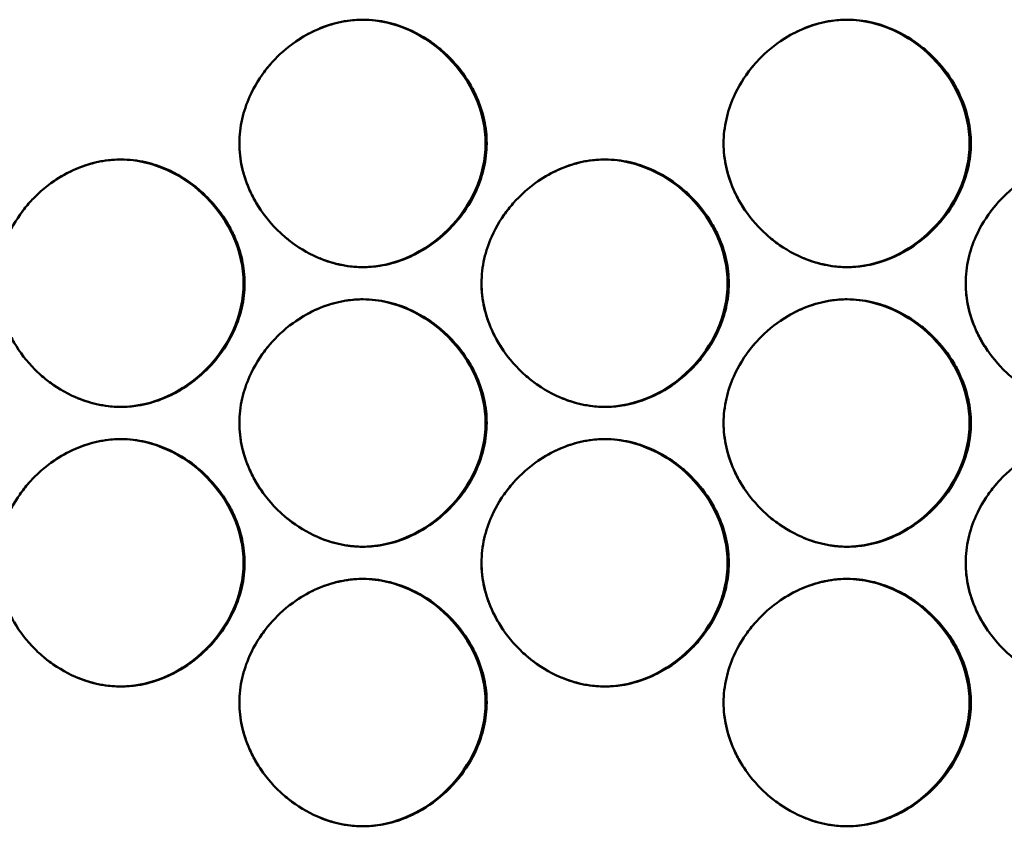
# Model space of a CAD drawing. Units: inches. Extents: x 1 to 424, y 8 to 267.
# Drawn here: x 133 to 134, y 127 to 128 of the extents above; entities that cross this region are included whole.
import ezdxf

# ---------------------------------------------------------------- set-up
doc = ezdxf.new("R2010")
doc.units = ezdxf.units.IN
doc.header["$LTSCALE"] = 12.5
doc.header["$MEASUREMENT"] = 0
doc.layers.add('Visible (ANSI)', color=7, linetype='Continuous', lineweight=50)
doc.layers.add('Visible Narrow (ANSI)', color=7, linetype='Continuous', lineweight=35)

msp = doc.modelspace()

# ---------------------------------------------------------------- linework, layer by layer
at = {"layer": 'Visible (ANSI)'}
for points, knots in [([(133.32737, 127.99002), (133.32737, 127.98351), (133.32661, 127.97699), (133.32379, 127.96454), (133.32178, 127.95859), (133.31557, 127.94469), (133.3108, 127.937), (133.30276, 127.92704), (133.30019, 127.92419), (133.29113, 127.91513), (133.284, 127.90956), (133.27143, 127.90214), (133.26635, 127.89968), (133.25504, 127.89535), (133.24874, 127.89364), (133.23791, 127.89195), (133.23343, 127.89159), (133.22239, 127.89159), (133.21583, 127.89236), (133.20368, 127.89513), (133.19807, 127.897), (133.18445, 127.90293), (133.17674, 127.90762), (133.16646, 127.91577), (133.16335, 127.91854), (133.15406, 127.92783), (133.1485, 127.93496), (133.14199, 127.94599), (133.14022, 127.9494), (133.136, 127.95886), (133.13392, 127.9651), (133.13121, 127.97758), (133.13053, 127.9838), (133.13053, 127.99653), (133.13128, 128.00305), (133.13411, 128.0155), (133.13612, 128.02145), (133.14233, 128.03535), (133.1471, 128.04304), (133.15514, 128.053), (133.15771, 128.05585), (133.16677, 128.06491), (133.1739, 128.07048), (133.18647, 128.0779), (133.19154, 128.08036), (133.20286, 128.08469), (133.20916, 128.08639), (133.21999, 128.08809), (133.22447, 128.08844), (133.23551, 128.08844), (133.24207, 128.08768), (133.25421, 128.0849), (133.25983, 128.08304), (133.27345, 128.0771), (133.28116, 128.07241), (133.29144, 128.06427), (133.29454, 128.0615), (133.30383, 128.05221), (133.30939, 128.04508), (133.31591, 128.03405), (133.31767, 128.03064), (133.3219, 128.02118), (133.32398, 128.01494), (133.32668, 128.00246), (133.32737, 127.99624), (133.32737, 127.99002)], [0, 0, 0, 0, 0.200304, 0.200304, 0.391555, 0.391555, 0.667597, 0.667597, 0.785342, 0.785342, 1.06154, 1.06154, 1.234196, 1.234196, 1.432991, 1.432991, 1.570796, 1.570796, 1.772567, 1.772567, 1.952877, 1.952877, 2.228444, 2.228444, 2.356251, 2.356251, 2.632292, 2.632292, 2.750037, 2.750037, 2.950341, 2.950341, 3.141593, 3.141593, 3.341897, 3.341897, 3.533148, 3.533148, 3.809189, 3.809189, 3.926935, 3.926935, 4.203133, 4.203133, 4.375789, 4.375789, 4.574583, 4.574583, 4.712389, 4.712389, 4.91416, 4.91416, 5.09447, 5.09447, 5.370037, 5.370037, 5.497843, 5.497843, 5.773885, 5.773885, 5.89163, 5.89163, 6.091934, 6.091934, 6.283185, 6.283185, 6.283185, 6.283185]), ([(133.22853, 128.08844), (133.22211, 128.08841), (133.21569, 128.08765), (133.20368, 128.0849), (133.19807, 128.08304), (133.18663, 128.07805), (133.18086, 128.07482), (133.17544, 128.07109)], [4.7167227, 4.7167227, 4.7167227, 4.7167227, 4.9141601, 4.9141601, 5.09447, 5.09447, 5.2969899, 5.2969899, 5.2969899, 5.2969899]), ([(133.71274, 127.99002), (133.71274, 127.98351), (133.71199, 127.97699), (133.70917, 127.96454), (133.70716, 127.95859), (133.70095, 127.94469), (133.69618, 127.937), (133.68814, 127.92704), (133.68557, 127.92419), (133.67651, 127.91513), (133.66938, 127.90956), (133.65681, 127.90214), (133.65174, 127.89968), (133.64043, 127.89535), (133.63413, 127.89364), (133.6233, 127.89195), (133.61882, 127.89159), (133.60778, 127.89159), (133.60122, 127.89236), (133.58908, 127.89513), (133.58346, 127.897), (133.56985, 127.90293), (133.56213, 127.90762), (133.55186, 127.91577), (133.54875, 127.91854), (133.53946, 127.92783), (133.5339, 127.93496), (133.52739, 127.94599), (133.52562, 127.9494), (133.5214, 127.95886), (133.51932, 127.9651), (133.51662, 127.97758), (133.51593, 127.9838), (133.51593, 127.99653), (133.51668, 128.00305), (133.51951, 128.0155), (133.52152, 128.02145), (133.52773, 128.03535), (133.53249, 128.04304), (133.54054, 128.053), (133.5431, 128.05585), (133.55216, 128.06491), (133.5593, 128.07048), (133.57186, 128.0779), (133.57694, 128.08036), (133.58825, 128.08469), (133.59455, 128.08639), (133.60538, 128.08809), (133.60986, 128.08844), (133.6209, 128.08844), (133.62746, 128.08768), (133.6396, 128.0849), (133.64521, 128.08304), (133.65883, 128.0771), (133.66654, 128.07241), (133.67682, 128.06427), (133.67992, 128.0615), (133.68921, 128.05221), (133.69477, 128.04508), (133.70129, 128.03405), (133.70305, 128.03064), (133.70728, 128.02118), (133.70935, 128.01494), (133.71206, 128.00246), (133.71274, 127.99624), (133.71274, 127.99002)], [0, 0, 0, 0, 0.200304, 0.200304, 0.391555, 0.391555, 0.667597, 0.667597, 0.785342, 0.785342, 1.06154, 1.06154, 1.234196, 1.234196, 1.432991, 1.432991, 1.570796, 1.570796, 1.772567, 1.772567, 1.952877, 1.952877, 2.228444, 2.228444, 2.356251, 2.356251, 2.632292, 2.632292, 2.750037, 2.750037, 2.950341, 2.950341, 3.141593, 3.141593, 3.341897, 3.341897, 3.533148, 3.533148, 3.809189, 3.809189, 3.926935, 3.926935, 4.203133, 4.203133, 4.375789, 4.375789, 4.574583, 4.574583, 4.712389, 4.712389, 4.91416, 4.91416, 5.09447, 5.09447, 5.370037, 5.370037, 5.497843, 5.497843, 5.773885, 5.773885, 5.89163, 5.89163, 6.091934, 6.091934, 6.283185, 6.283185, 6.283185, 6.283185]), ([(133.61384, 128.08844), (133.60745, 128.08841), (133.60106, 128.08764), (133.58908, 128.0849), (133.58346, 128.08304), (133.57202, 128.07805), (133.56625, 128.07482), (133.56083, 128.07108)], [4.7175111, 4.7175111, 4.7175111, 4.7175111, 4.9141601, 4.9141601, 5.09447, 5.09447, 5.2971091, 5.2971091, 5.2971091, 5.2971091]), ([(133.13053, 127.99002), (133.13053, 127.98351), (133.13128, 127.97699), (133.13411, 127.96454), (133.13612, 127.95859), (133.1413, 127.94698), (133.14452, 127.94133), (133.14822, 127.93603)], [0, 0, 0, 0, 0.2003042, 0.2003042, 0.3915553, 0.3915553, 0.5905369, 0.5905369, 0.5905369, 0.5905369]), ([(133.51593, 127.99002), (133.51593, 127.98351), (133.51668, 127.97699), (133.51951, 127.96454), (133.52152, 127.95859), (133.5267, 127.94698), (133.52992, 127.94133), (133.53363, 127.93602)], [0, 0, 0, 0, 0.2003042, 0.2003042, 0.3915553, 0.3915553, 0.5906413, 0.5906413, 0.5906413, 0.5906413]), ([(133.13466, 127.8788), (133.13466, 127.87229), (133.13391, 127.86577), (133.13108, 127.85332), (133.12907, 127.84737), (133.12286, 127.83347), (133.11809, 127.82578), (133.11005, 127.81582), (133.10748, 127.81297), (133.09842, 127.80391), (133.09129, 127.79834), (133.07872, 127.79092), (133.07365, 127.78846), (133.06233, 127.78413), (133.05603, 127.78242), (133.0452, 127.78073), (133.04072, 127.78037), (133.02968, 127.78037), (133.02312, 127.78114), (133.01097, 127.78391), (133.00536, 127.78578), (132.99174, 127.79171), (132.98403, 127.7964), (132.97375, 127.80455), (132.97064, 127.80732), (132.96135, 127.81661), (132.95579, 127.82374), (132.94928, 127.83477), (132.94751, 127.83818), (132.94328, 127.84764), (132.9412, 127.85388), (132.9385, 127.86636), (132.93781, 127.87258), (132.93781, 127.88531), (132.93857, 127.89183), (132.94139, 127.90428), (132.9434, 127.91023), (132.94961, 127.92413), (132.95438, 127.93182), (132.96243, 127.94178), (132.96499, 127.94463), (132.97405, 127.95369), (132.98119, 127.95925), (132.99376, 127.96668), (132.99883, 127.96914), (133.01015, 127.97347), (133.01645, 127.97517), (133.02728, 127.97687), (133.03176, 127.97722), (133.0428, 127.97722), (133.04936, 127.97646), (133.06151, 127.97368), (133.06712, 127.97182), (133.08074, 127.96588), (133.08845, 127.96119), (133.09873, 127.95305), (133.10184, 127.95028), (133.11113, 127.94099), (133.11669, 127.93386), (133.1232, 127.92283), (133.12497, 127.91942), (133.12919, 127.90996), (133.13127, 127.90372), (133.13397, 127.89124), (133.13466, 127.88502), (133.13466, 127.8788)], [0, 0, 0, 0, 0.200304, 0.200304, 0.391555, 0.391555, 0.667597, 0.667597, 0.785342, 0.785342, 1.06154, 1.06154, 1.234196, 1.234196, 1.432991, 1.432991, 1.570796, 1.570796, 1.772567, 1.772567, 1.952877, 1.952877, 2.228444, 2.228444, 2.356251, 2.356251, 2.632292, 2.632292, 2.750037, 2.750037, 2.950341, 2.950341, 3.141593, 3.141593, 3.341897, 3.341897, 3.533148, 3.533148, 3.809189, 3.809189, 3.926935, 3.926935, 4.203133, 4.203133, 4.375789, 4.375789, 4.574583, 4.574583, 4.712389, 4.712389, 4.91416, 4.91416, 5.09447, 5.09447, 5.370037, 5.370037, 5.497843, 5.497843, 5.773885, 5.773885, 5.89163, 5.89163, 6.091934, 6.091934, 6.283185, 6.283185, 6.283185, 6.283185]), ([(133.03585, 127.97722), (133.02942, 127.97719), (133.02299, 127.97643), (133.01097, 127.97368), (133.00536, 127.97182), (132.99392, 127.96684), (132.98816, 127.9636), (132.98274, 127.95987)], [4.7163286, 4.7163286, 4.7163286, 4.7163286, 4.9141601, 4.9141601, 5.09447, 5.09447, 5.2969302, 5.2969302, 5.2969302, 5.2969302]), ([(133.52006, 127.8788), (133.52006, 127.87229), (133.51931, 127.86577), (133.51648, 127.85332), (133.51447, 127.84737), (133.50826, 127.83347), (133.5035, 127.82578), (133.49545, 127.81582), (133.49289, 127.81297), (133.48383, 127.80391), (133.47669, 127.79834), (133.46412, 127.79092), (133.45905, 127.78846), (133.44774, 127.78413), (133.44144, 127.78242), (133.43061, 127.78073), (133.42613, 127.78037), (133.41509, 127.78037), (133.40853, 127.78114), (133.39638, 127.78391), (133.39077, 127.78578), (133.37715, 127.79171), (133.36944, 127.7964), (133.35916, 127.80455), (133.35606, 127.80732), (133.34677, 127.81661), (133.34121, 127.82374), (133.33469, 127.83477), (133.33293, 127.83818), (133.3287, 127.84764), (133.32662, 127.85388), (133.32392, 127.86636), (133.32323, 127.87258), (133.32323, 127.88531), (133.32399, 127.89183), (133.32681, 127.90428), (133.32882, 127.91023), (133.33503, 127.92413), (133.3398, 127.93182), (133.34784, 127.94178), (133.35041, 127.94463), (133.35947, 127.95369), (133.3666, 127.95925), (133.37917, 127.96668), (133.38424, 127.96914), (133.39556, 127.97347), (133.40186, 127.97517), (133.41269, 127.97687), (133.41717, 127.97722), (133.42821, 127.97722), (133.43477, 127.97646), (133.44691, 127.97368), (133.45252, 127.97182), (133.46614, 127.96588), (133.47386, 127.96119), (133.48413, 127.95305), (133.48724, 127.95028), (133.49653, 127.94099), (133.50209, 127.93386), (133.5086, 127.92283), (133.51037, 127.91942), (133.51459, 127.90996), (133.51667, 127.90372), (133.51937, 127.89124), (133.52006, 127.88502), (133.52006, 127.8788)], [0, 0, 0, 0, 0.200304, 0.200304, 0.391555, 0.391555, 0.667597, 0.667597, 0.785342, 0.785342, 1.06154, 1.06154, 1.234196, 1.234196, 1.432991, 1.432991, 1.570796, 1.570796, 1.772567, 1.772567, 1.952877, 1.952877, 2.228444, 2.228444, 2.356251, 2.356251, 2.632292, 2.632292, 2.750037, 2.750037, 2.950341, 2.950341, 3.141593, 3.141593, 3.341897, 3.341897, 3.533148, 3.533148, 3.809189, 3.809189, 3.926935, 3.926935, 4.203133, 4.203133, 4.375789, 4.375789, 4.574583, 4.574583, 4.712389, 4.712389, 4.91416, 4.91416, 5.09447, 5.09447, 5.370037, 5.370037, 5.497843, 5.497843, 5.773885, 5.773885, 5.89163, 5.89163, 6.091934, 6.091934, 6.283185, 6.283185, 6.283185, 6.283185]), ([(133.42119, 127.97722), (133.41478, 127.97719), (133.40838, 127.97643), (133.39638, 127.97368), (133.39077, 127.97182), (133.37933, 127.96683), (133.37356, 127.9636), (133.36814, 127.95986)], [4.7171169, 4.7171169, 4.7171169, 4.7171169, 4.9141601, 4.9141601, 5.09447, 5.09447, 5.2970495, 5.2970495, 5.2970495, 5.2970495]), ([(133.90542, 127.8788), (133.90542, 127.87229), (133.90466, 127.86577), (133.90184, 127.85332), (133.89983, 127.84737), (133.89362, 127.83347), (133.88885, 127.82578), (133.88081, 127.81582), (133.87824, 127.81297), (133.86919, 127.80391), (133.86205, 127.79834), (133.84949, 127.79092), (133.84442, 127.78846), (133.8331, 127.78413), (133.8268, 127.78242), (133.81598, 127.78073), (133.81149, 127.78037), (133.80046, 127.78037), (133.7939, 127.78114), (133.78175, 127.78391), (133.77614, 127.78578), (133.76253, 127.79171), (133.75481, 127.7964), (133.74454, 127.80455), (133.74143, 127.80732), (133.73214, 127.81661), (133.72658, 127.82374), (133.72007, 127.83477), (133.71831, 127.83818), (133.71408, 127.84764), (133.712, 127.85388), (133.7093, 127.86636), (133.70861, 127.87258), (133.70861, 127.88531), (133.70937, 127.89183), (133.71219, 127.90428), (133.7142, 127.91023), (133.72041, 127.92413), (133.72518, 127.93182), (133.73322, 127.94178), (133.73578, 127.94463), (133.74484, 127.95369), (133.75198, 127.95925), (133.76454, 127.96668), (133.76962, 127.96914), (133.78093, 127.97347), (133.78723, 127.97517), (133.79806, 127.97687), (133.80254, 127.97722), (133.81357, 127.97722), (133.82013, 127.97646), (133.83228, 127.97368), (133.83789, 127.97182), (133.8515, 127.96588), (133.85922, 127.96119), (133.86949, 127.95305), (133.8726, 127.95028), (133.88189, 127.94099), (133.88745, 127.93386), (133.89396, 127.92283), (133.89572, 127.91942), (133.89995, 127.90996), (133.90203, 127.90372), (133.90473, 127.89124), (133.90542, 127.88502), (133.90542, 127.8788)], [0, 0, 0, 0, 0.200304, 0.200304, 0.391555, 0.391555, 0.667597, 0.667597, 0.785342, 0.785342, 1.06154, 1.06154, 1.234196, 1.234196, 1.432991, 1.432991, 1.570796, 1.570796, 1.772567, 1.772567, 1.952877, 1.952877, 2.228444, 2.228444, 2.356251, 2.356251, 2.632292, 2.632292, 2.750037, 2.750037, 2.950341, 2.950341, 3.141593, 3.141593, 3.341897, 3.341897, 3.533148, 3.533148, 3.809189, 3.809189, 3.926935, 3.926935, 4.203133, 4.203133, 4.375789, 4.375789, 4.574583, 4.574583, 4.712389, 4.712389, 4.91416, 4.91416, 5.09447, 5.09447, 5.370037, 5.370037, 5.497843, 5.497843, 5.773885, 5.773885, 5.89163, 5.89163, 6.091934, 6.091934, 6.283185, 6.283185, 6.283185, 6.283185]), ([(133.19446, 127.8986), (133.19524, 127.89828), (133.19602, 127.89797), (133.20286, 127.89535), (133.20916, 127.89364), (133.21985, 127.89197), (133.22419, 127.89162), (133.22853, 127.8916)], [1.2084191, 1.2084191, 1.2084191, 1.2084191, 1.2341963, 1.2341963, 1.4329908, 1.4329908, 1.5664589, 1.5664589, 1.5664589, 1.5664589]), ([(133.57984, 127.8986), (133.58062, 127.89828), (133.58141, 127.89797), (133.58825, 127.89535), (133.59455, 127.89364), (133.60521, 127.89198), (133.60953, 127.89162), (133.61384, 127.8916)], [1.2083048, 1.2083048, 1.2083048, 1.2083048, 1.2341963, 1.2341963, 1.4329908, 1.4329908, 1.5656698, 1.5656698, 1.5656698, 1.5656698]), ([(133.32323, 127.8788), (133.32323, 127.87229), (133.32399, 127.86577), (133.32681, 127.85332), (133.32882, 127.84737), (133.33401, 127.83576), (133.33723, 127.83011), (133.34093, 127.8248)], [0, 0, 0, 0, 0.2003042, 0.2003042, 0.3915553, 0.3915553, 0.5905891, 0.5905891, 0.5905891, 0.5905891]), ([(133.70861, 127.8788), (133.70861, 127.87229), (133.70937, 127.86577), (133.71219, 127.85332), (133.7142, 127.84737), (133.71939, 127.83575), (133.72261, 127.8301), (133.72631, 127.82479)], [0, 0, 0, 0, 0.2003042, 0.2003042, 0.3915553, 0.3915553, 0.5906936, 0.5906936, 0.5906936, 0.5906936]), ([(133.32737, 127.76758), (133.32737, 127.76107), (133.32661, 127.75455), (133.32379, 127.7421), (133.32178, 127.73615), (133.31557, 127.72225), (133.3108, 127.71456), (133.30276, 127.7046), (133.30019, 127.70175), (133.29113, 127.69269), (133.284, 127.68712), (133.27143, 127.6797), (133.26635, 127.67724), (133.25504, 127.67291), (133.24874, 127.6712), (133.23791, 127.66951), (133.23343, 127.66915), (133.22239, 127.66915), (133.21583, 127.66992), (133.20368, 127.67269), (133.19807, 127.67456), (133.18445, 127.68049), (133.17674, 127.68518), (133.16646, 127.69333), (133.16335, 127.6961), (133.15406, 127.70539), (133.1485, 127.71252), (133.14199, 127.72355), (133.14022, 127.72696), (133.136, 127.73642), (133.13392, 127.74266), (133.13121, 127.75514), (133.13053, 127.76136), (133.13053, 127.77409), (133.13128, 127.78061), (133.13411, 127.79306), (133.13612, 127.79901), (133.14233, 127.81291), (133.1471, 127.8206), (133.15514, 127.83056), (133.15771, 127.83341), (133.16677, 127.84247), (133.1739, 127.84803), (133.18647, 127.85546), (133.19154, 127.85792), (133.20286, 127.86225), (133.20916, 127.86395), (133.21999, 127.86565), (133.22447, 127.866), (133.23551, 127.866), (133.24207, 127.86524), (133.25421, 127.86246), (133.25983, 127.86059), (133.27345, 127.85466), (133.28116, 127.84997), (133.29144, 127.84183), (133.29454, 127.83906), (133.30383, 127.82977), (133.30939, 127.82264), (133.31591, 127.81161), (133.31767, 127.8082), (133.3219, 127.79874), (133.32398, 127.7925), (133.32668, 127.78002), (133.32737, 127.7738), (133.32737, 127.76758)], [0, 0, 0, 0, 0.200304, 0.200304, 0.391555, 0.391555, 0.667597, 0.667597, 0.785342, 0.785342, 1.06154, 1.06154, 1.234196, 1.234196, 1.432991, 1.432991, 1.570796, 1.570796, 1.772567, 1.772567, 1.952877, 1.952877, 2.228444, 2.228444, 2.356251, 2.356251, 2.632292, 2.632292, 2.750037, 2.750037, 2.950341, 2.950341, 3.141593, 3.141593, 3.341897, 3.341897, 3.533148, 3.533148, 3.809189, 3.809189, 3.926935, 3.926935, 4.203133, 4.203133, 4.375789, 4.375789, 4.574583, 4.574583, 4.712389, 4.712389, 4.91416, 4.91416, 5.09447, 5.09447, 5.370037, 5.370037, 5.497843, 5.497843, 5.773885, 5.773885, 5.89163, 5.89163, 6.091934, 6.091934, 6.283185, 6.283185, 6.283185, 6.283185]), ([(133.22853, 127.866), (133.22211, 127.86597), (133.21569, 127.86521), (133.20368, 127.86246), (133.19807, 127.86059), (133.18663, 127.85561), (133.18086, 127.85238), (133.17544, 127.84865)], [4.7167227, 4.7167227, 4.7167227, 4.7167227, 4.9141601, 4.9141601, 5.09447, 5.09447, 5.2969899, 5.2969899, 5.2969899, 5.2969899]), ([(133.71274, 127.76758), (133.71274, 127.76107), (133.71199, 127.75455), (133.70917, 127.7421), (133.70716, 127.73615), (133.70095, 127.72225), (133.69618, 127.71456), (133.68814, 127.7046), (133.68557, 127.70175), (133.67651, 127.69269), (133.66938, 127.68712), (133.65681, 127.6797), (133.65174, 127.67724), (133.64043, 127.67291), (133.63413, 127.6712), (133.6233, 127.66951), (133.61882, 127.66915), (133.60778, 127.66915), (133.60122, 127.66992), (133.58908, 127.67269), (133.58346, 127.67456), (133.56985, 127.68049), (133.56213, 127.68518), (133.55186, 127.69333), (133.54875, 127.6961), (133.53946, 127.70539), (133.5339, 127.71252), (133.52739, 127.72355), (133.52562, 127.72696), (133.5214, 127.73642), (133.51932, 127.74266), (133.51662, 127.75514), (133.51593, 127.76136), (133.51593, 127.77409), (133.51668, 127.78061), (133.51951, 127.79306), (133.52152, 127.79901), (133.52773, 127.81291), (133.53249, 127.8206), (133.54054, 127.83056), (133.5431, 127.83341), (133.55216, 127.84247), (133.5593, 127.84803), (133.57186, 127.85546), (133.57694, 127.85792), (133.58825, 127.86225), (133.59455, 127.86395), (133.60538, 127.86565), (133.60986, 127.866), (133.6209, 127.866), (133.62746, 127.86524), (133.6396, 127.86246), (133.64521, 127.86059), (133.65883, 127.85466), (133.66654, 127.84997), (133.67682, 127.84183), (133.67992, 127.83906), (133.68921, 127.82977), (133.69477, 127.82264), (133.70129, 127.81161), (133.70305, 127.8082), (133.70728, 127.79874), (133.70935, 127.7925), (133.71206, 127.78002), (133.71274, 127.7738), (133.71274, 127.76758)], [0, 0, 0, 0, 0.200304, 0.200304, 0.391555, 0.391555, 0.667597, 0.667597, 0.785342, 0.785342, 1.06154, 1.06154, 1.234196, 1.234196, 1.432991, 1.432991, 1.570796, 1.570796, 1.772567, 1.772567, 1.952877, 1.952877, 2.228444, 2.228444, 2.356251, 2.356251, 2.632292, 2.632292, 2.750037, 2.750037, 2.950341, 2.950341, 3.141593, 3.141593, 3.341897, 3.341897, 3.533148, 3.533148, 3.809189, 3.809189, 3.926935, 3.926935, 4.203133, 4.203133, 4.375789, 4.375789, 4.574583, 4.574583, 4.712389, 4.712389, 4.91416, 4.91416, 5.09447, 5.09447, 5.370037, 5.370037, 5.497843, 5.497843, 5.773885, 5.773885, 5.89163, 5.89163, 6.091934, 6.091934, 6.283185, 6.283185, 6.283185, 6.283185]), ([(133.61384, 127.866), (133.60745, 127.86596), (133.60106, 127.8652), (133.58908, 127.86246), (133.58346, 127.86059), (133.57202, 127.85561), (133.56625, 127.85238), (133.56083, 127.84864)], [4.7175111, 4.7175111, 4.7175111, 4.7175111, 4.9141601, 4.9141601, 5.09447, 5.09447, 5.2971091, 5.2971091, 5.2971091, 5.2971091]), ([(133.00175, 127.78737), (133.00253, 127.78705), (133.00331, 127.78675), (133.01015, 127.78413), (133.01645, 127.78242), (133.02715, 127.78075), (133.0315, 127.78039), (133.03585, 127.78037)], [1.2084761, 1.2084761, 1.2084761, 1.2084761, 1.2341963, 1.2341963, 1.4329908, 1.4329908, 1.5668533, 1.5668533, 1.5668533, 1.5668533]), ([(133.38716, 127.78738), (133.38793, 127.78706), (133.38872, 127.78675), (133.39556, 127.78413), (133.40186, 127.78242), (133.41254, 127.78075), (133.41686, 127.7804), (133.42119, 127.78038)], [1.208362, 1.208362, 1.208362, 1.208362, 1.2341963, 1.2341963, 1.4329908, 1.4329908, 1.5660644, 1.5660644, 1.5660644, 1.5660644]), ([(133.13053, 127.76758), (133.13053, 127.76107), (133.13128, 127.75455), (133.13411, 127.7421), (133.13612, 127.73615), (133.1413, 127.72454), (133.14452, 127.71889), (133.14822, 127.71359)], [0, 0, 0, 0, 0.2003042, 0.2003042, 0.3915553, 0.3915553, 0.5905369, 0.5905369, 0.5905369, 0.5905369]), ([(133.51593, 127.76758), (133.51593, 127.76107), (133.51668, 127.75455), (133.51951, 127.7421), (133.52152, 127.73615), (133.5267, 127.72454), (133.52992, 127.71889), (133.53363, 127.71358)], [0, 0, 0, 0, 0.2003042, 0.2003042, 0.3915553, 0.3915553, 0.5906413, 0.5906413, 0.5906413, 0.5906413]), ([(133.13466, 127.65636), (133.13466, 127.64984), (133.13391, 127.64333), (133.13108, 127.63088), (133.12907, 127.62493), (133.12286, 127.61103), (133.11809, 127.60334), (133.11005, 127.59338), (133.10748, 127.59053), (133.09842, 127.58147), (133.09129, 127.5759), (133.07872, 127.56848), (133.07365, 127.56602), (133.06233, 127.56169), (133.05603, 127.55998), (133.0452, 127.55829), (133.04072, 127.55793), (133.02968, 127.55793), (133.02312, 127.5587), (133.01097, 127.56147), (133.00536, 127.56334), (132.99174, 127.56927), (132.98403, 127.57396), (132.97375, 127.58211), (132.97064, 127.58488), (132.96135, 127.59417), (132.95579, 127.6013), (132.94928, 127.61233), (132.94751, 127.61573), (132.94328, 127.6252), (132.9412, 127.63144), (132.9385, 127.64392), (132.93781, 127.65014), (132.93781, 127.66287), (132.93857, 127.66939), (132.94139, 127.68184), (132.9434, 127.68779), (132.94961, 127.70169), (132.95438, 127.70938), (132.96243, 127.71934), (132.96499, 127.72219), (132.97405, 127.73125), (132.98119, 127.73681), (132.99376, 127.74424), (132.99883, 127.7467), (133.01015, 127.75103), (133.01645, 127.75273), (133.02728, 127.75443), (133.03176, 127.75478), (133.0428, 127.75478), (133.04936, 127.75402), (133.06151, 127.75124), (133.06712, 127.74937), (133.08074, 127.74344), (133.08845, 127.73875), (133.09873, 127.73061), (133.10184, 127.72784), (133.11113, 127.71855), (133.11669, 127.71142), (133.1232, 127.70039), (133.12497, 127.69698), (133.12919, 127.68752), (133.13127, 127.68128), (133.13397, 127.6688), (133.13466, 127.66258), (133.13466, 127.65636)], [0, 0, 0, 0, 0.200304, 0.200304, 0.391555, 0.391555, 0.667597, 0.667597, 0.785342, 0.785342, 1.06154, 1.06154, 1.234196, 1.234196, 1.432991, 1.432991, 1.570796, 1.570796, 1.772567, 1.772567, 1.952877, 1.952877, 2.228444, 2.228444, 2.356251, 2.356251, 2.632292, 2.632292, 2.750037, 2.750037, 2.950341, 2.950341, 3.141593, 3.141593, 3.341897, 3.341897, 3.533148, 3.533148, 3.809189, 3.809189, 3.926935, 3.926935, 4.203133, 4.203133, 4.375789, 4.375789, 4.574583, 4.574583, 4.712389, 4.712389, 4.91416, 4.91416, 5.09447, 5.09447, 5.370037, 5.370037, 5.497843, 5.497843, 5.773885, 5.773885, 5.89163, 5.89163, 6.091934, 6.091934, 6.283185, 6.283185, 6.283185, 6.283185]), ([(133.03585, 127.75478), (133.02942, 127.75475), (133.02299, 127.75399), (133.01097, 127.75124), (133.00536, 127.74937), (132.99392, 127.74439), (132.98816, 127.74116), (132.98274, 127.73743)], [4.7163286, 4.7163286, 4.7163286, 4.7163286, 4.9141601, 4.9141601, 5.09447, 5.09447, 5.2969302, 5.2969302, 5.2969302, 5.2969302]), ([(133.52006, 127.65636), (133.52006, 127.64984), (133.51931, 127.64333), (133.51648, 127.63088), (133.51447, 127.62493), (133.50826, 127.61103), (133.5035, 127.60334), (133.49545, 127.59338), (133.49289, 127.59053), (133.48383, 127.58147), (133.47669, 127.5759), (133.46412, 127.56848), (133.45905, 127.56602), (133.44774, 127.56169), (133.44144, 127.55998), (133.43061, 127.55829), (133.42613, 127.55793), (133.41509, 127.55793), (133.40853, 127.5587), (133.39638, 127.56147), (133.39077, 127.56334), (133.37715, 127.56927), (133.36944, 127.57396), (133.35916, 127.58211), (133.35606, 127.58488), (133.34677, 127.59417), (133.34121, 127.6013), (133.33469, 127.61233), (133.33293, 127.61573), (133.3287, 127.6252), (133.32662, 127.63144), (133.32392, 127.64392), (133.32323, 127.65014), (133.32323, 127.66287), (133.32399, 127.66939), (133.32681, 127.68184), (133.32882, 127.68779), (133.33503, 127.70169), (133.3398, 127.70938), (133.34784, 127.71934), (133.35041, 127.72219), (133.35947, 127.73125), (133.3666, 127.73681), (133.37917, 127.74424), (133.38424, 127.7467), (133.39556, 127.75103), (133.40186, 127.75273), (133.41269, 127.75443), (133.41717, 127.75478), (133.42821, 127.75478), (133.43477, 127.75402), (133.44691, 127.75124), (133.45252, 127.74937), (133.46614, 127.74344), (133.47386, 127.73875), (133.48413, 127.73061), (133.48724, 127.72784), (133.49653, 127.71855), (133.50209, 127.71142), (133.5086, 127.70039), (133.51037, 127.69698), (133.51459, 127.68752), (133.51667, 127.68128), (133.51937, 127.6688), (133.52006, 127.66258), (133.52006, 127.65636)], [0, 0, 0, 0, 0.200304, 0.200304, 0.391555, 0.391555, 0.667597, 0.667597, 0.785342, 0.785342, 1.06154, 1.06154, 1.234196, 1.234196, 1.432991, 1.432991, 1.570796, 1.570796, 1.772567, 1.772567, 1.952877, 1.952877, 2.228444, 2.228444, 2.356251, 2.356251, 2.632292, 2.632292, 2.750037, 2.750037, 2.950341, 2.950341, 3.141593, 3.141593, 3.341897, 3.341897, 3.533148, 3.533148, 3.809189, 3.809189, 3.926935, 3.926935, 4.203133, 4.203133, 4.375789, 4.375789, 4.574583, 4.574583, 4.712389, 4.712389, 4.91416, 4.91416, 5.09447, 5.09447, 5.370037, 5.370037, 5.497843, 5.497843, 5.773885, 5.773885, 5.89163, 5.89163, 6.091934, 6.091934, 6.283185, 6.283185, 6.283185, 6.283185]), ([(133.42119, 127.75478), (133.41478, 127.75475), (133.40838, 127.75398), (133.39638, 127.75124), (133.39077, 127.74937), (133.37933, 127.74439), (133.37356, 127.74116), (133.36814, 127.73742)], [4.7171169, 4.7171169, 4.7171169, 4.7171169, 4.9141601, 4.9141601, 5.09447, 5.09447, 5.2970495, 5.2970495, 5.2970495, 5.2970495]), ([(133.90542, 127.65636), (133.90542, 127.64984), (133.90466, 127.64333), (133.90184, 127.63088), (133.89983, 127.62493), (133.89362, 127.61103), (133.88885, 127.60334), (133.88081, 127.59338), (133.87824, 127.59053), (133.86919, 127.58147), (133.86205, 127.5759), (133.84949, 127.56848), (133.84442, 127.56602), (133.8331, 127.56169), (133.8268, 127.55998), (133.81598, 127.55829), (133.81149, 127.55793), (133.80046, 127.55793), (133.7939, 127.5587), (133.78175, 127.56147), (133.77614, 127.56334), (133.76253, 127.56927), (133.75481, 127.57396), (133.74454, 127.58211), (133.74143, 127.58488), (133.73214, 127.59417), (133.72658, 127.6013), (133.72007, 127.61233), (133.71831, 127.61573), (133.71408, 127.6252), (133.712, 127.63144), (133.7093, 127.64392), (133.70861, 127.65014), (133.70861, 127.66287), (133.70937, 127.66939), (133.71219, 127.68184), (133.7142, 127.68779), (133.72041, 127.70169), (133.72518, 127.70938), (133.73322, 127.71934), (133.73578, 127.72219), (133.74484, 127.73125), (133.75198, 127.73681), (133.76454, 127.74424), (133.76962, 127.7467), (133.78093, 127.75103), (133.78723, 127.75273), (133.79806, 127.75443), (133.80254, 127.75478), (133.81357, 127.75478), (133.82013, 127.75402), (133.83228, 127.75124), (133.83789, 127.74937), (133.8515, 127.74344), (133.85922, 127.73875), (133.86949, 127.73061), (133.8726, 127.72784), (133.88189, 127.71855), (133.88745, 127.71142), (133.89396, 127.70039), (133.89572, 127.69698), (133.89995, 127.68752), (133.90203, 127.68128), (133.90473, 127.6688), (133.90542, 127.66258), (133.90542, 127.65636)], [0, 0, 0, 0, 0.200304, 0.200304, 0.391555, 0.391555, 0.667597, 0.667597, 0.785342, 0.785342, 1.06154, 1.06154, 1.234196, 1.234196, 1.432991, 1.432991, 1.570796, 1.570796, 1.772567, 1.772567, 1.952877, 1.952877, 2.228444, 2.228444, 2.356251, 2.356251, 2.632292, 2.632292, 2.750037, 2.750037, 2.950341, 2.950341, 3.141593, 3.141593, 3.341897, 3.341897, 3.533148, 3.533148, 3.809189, 3.809189, 3.926935, 3.926935, 4.203133, 4.203133, 4.375789, 4.375789, 4.574583, 4.574583, 4.712389, 4.712389, 4.91416, 4.91416, 5.09447, 5.09447, 5.370037, 5.370037, 5.497843, 5.497843, 5.773885, 5.773885, 5.89163, 5.89163, 6.091934, 6.091934, 6.283185, 6.283185, 6.283185, 6.283185]), ([(133.19446, 127.67616), (133.19524, 127.67584), (133.19602, 127.67553), (133.20286, 127.67291), (133.20916, 127.6712), (133.21985, 127.66953), (133.22419, 127.66918), (133.22853, 127.66915)], [1.2084191, 1.2084191, 1.2084191, 1.2084191, 1.2341963, 1.2341963, 1.4329908, 1.4329908, 1.5664589, 1.5664589, 1.5664589, 1.5664589]), ([(133.57984, 127.67616), (133.58062, 127.67584), (133.58141, 127.67553), (133.58825, 127.67291), (133.59455, 127.6712), (133.60521, 127.66953), (133.60953, 127.66918), (133.61384, 127.66915)], [1.2083048, 1.2083048, 1.2083048, 1.2083048, 1.2341963, 1.2341963, 1.4329908, 1.4329908, 1.5656698, 1.5656698, 1.5656698, 1.5656698]), ([(133.32323, 127.65636), (133.32323, 127.64984), (133.32399, 127.64333), (133.32681, 127.63088), (133.32882, 127.62493), (133.33401, 127.61332), (133.33723, 127.60767), (133.34093, 127.60236)], [0, 0, 0, 0, 0.2003042, 0.2003042, 0.3915553, 0.3915553, 0.5905891, 0.5905891, 0.5905891, 0.5905891]), ([(133.70861, 127.65636), (133.70861, 127.64984), (133.70937, 127.64333), (133.71219, 127.63088), (133.7142, 127.62493), (133.71939, 127.61331), (133.72261, 127.60766), (133.72631, 127.60235)], [0, 0, 0, 0, 0.2003042, 0.2003042, 0.3915553, 0.3915553, 0.5906936, 0.5906936, 0.5906936, 0.5906936]), ([(133.32737, 127.54514), (133.32737, 127.53862), (133.32661, 127.53211), (133.32379, 127.51965), (133.32178, 127.51371), (133.31557, 127.4998), (133.3108, 127.49212), (133.30276, 127.48216), (133.30019, 127.47931), (133.29113, 127.47025), (133.284, 127.46468), (133.27143, 127.45726), (133.26635, 127.4548), (133.25504, 127.45047), (133.24874, 127.44876), (133.23791, 127.44707), (133.23343, 127.44671), (133.22239, 127.44671), (133.21583, 127.44748), (133.20368, 127.45025), (133.19807, 127.45212), (133.18445, 127.45805), (133.17674, 127.46274), (133.16646, 127.47089), (133.16335, 127.47366), (133.15406, 127.48295), (133.1485, 127.49008), (133.14199, 127.50111), (133.14022, 127.50451), (133.136, 127.51398), (133.13392, 127.52022), (133.13121, 127.5327), (133.13053, 127.53892), (133.13053, 127.55165), (133.13128, 127.55817), (133.13411, 127.57062), (133.13612, 127.57657), (133.14233, 127.59047), (133.1471, 127.59815), (133.15514, 127.60812), (133.15771, 127.61097), (133.16677, 127.62003), (133.1739, 127.62559), (133.18647, 127.63301), (133.19154, 127.63548), (133.20286, 127.63981), (133.20916, 127.64151), (133.21999, 127.64321), (133.22447, 127.64356), (133.23551, 127.64356), (133.24207, 127.6428), (133.25421, 127.64002), (133.25983, 127.63815), (133.27345, 127.63222), (133.28116, 127.62753), (133.29144, 127.61939), (133.29454, 127.61662), (133.30383, 127.60733), (133.30939, 127.6002), (133.31591, 127.58917), (133.31767, 127.58576), (133.3219, 127.5763), (133.32398, 127.57006), (133.32668, 127.55758), (133.32737, 127.55136), (133.32737, 127.54514)], [0, 0, 0, 0, 0.200304, 0.200304, 0.391555, 0.391555, 0.667597, 0.667597, 0.785342, 0.785342, 1.06154, 1.06154, 1.234196, 1.234196, 1.432991, 1.432991, 1.570796, 1.570796, 1.772567, 1.772567, 1.952877, 1.952877, 2.228444, 2.228444, 2.356251, 2.356251, 2.632292, 2.632292, 2.750037, 2.750037, 2.950341, 2.950341, 3.141593, 3.141593, 3.341897, 3.341897, 3.533148, 3.533148, 3.809189, 3.809189, 3.926935, 3.926935, 4.203133, 4.203133, 4.375789, 4.375789, 4.574583, 4.574583, 4.712389, 4.712389, 4.91416, 4.91416, 5.09447, 5.09447, 5.370037, 5.370037, 5.497843, 5.497843, 5.773885, 5.773885, 5.89163, 5.89163, 6.091934, 6.091934, 6.283185, 6.283185, 6.283185, 6.283185]), ([(133.22853, 127.64356), (133.22211, 127.64353), (133.21569, 127.64277), (133.20368, 127.64002), (133.19807, 127.63815), (133.18663, 127.63317), (133.18086, 127.62994), (133.17544, 127.6262)], [4.7167227, 4.7167227, 4.7167227, 4.7167227, 4.9141601, 4.9141601, 5.09447, 5.09447, 5.2969899, 5.2969899, 5.2969899, 5.2969899]), ([(133.71274, 127.54514), (133.71274, 127.53862), (133.71199, 127.53211), (133.70917, 127.51965), (133.70716, 127.51371), (133.70095, 127.4998), (133.69618, 127.49212), (133.68814, 127.48216), (133.68557, 127.47931), (133.67651, 127.47025), (133.66938, 127.46468), (133.65681, 127.45726), (133.65174, 127.4548), (133.64043, 127.45047), (133.63413, 127.44876), (133.6233, 127.44707), (133.61882, 127.44671), (133.60778, 127.44671), (133.60122, 127.44748), (133.58908, 127.45025), (133.58346, 127.45212), (133.56985, 127.45805), (133.56213, 127.46274), (133.55186, 127.47089), (133.54875, 127.47366), (133.53946, 127.48295), (133.5339, 127.49008), (133.52739, 127.50111), (133.52562, 127.50451), (133.5214, 127.51398), (133.51932, 127.52022), (133.51662, 127.5327), (133.51593, 127.53892), (133.51593, 127.55165), (133.51668, 127.55817), (133.51951, 127.57062), (133.52152, 127.57657), (133.52773, 127.59047), (133.53249, 127.59815), (133.54054, 127.60812), (133.5431, 127.61097), (133.55216, 127.62003), (133.5593, 127.62559), (133.57186, 127.63301), (133.57694, 127.63548), (133.58825, 127.63981), (133.59455, 127.64151), (133.60538, 127.64321), (133.60986, 127.64356), (133.6209, 127.64356), (133.62746, 127.6428), (133.6396, 127.64002), (133.64521, 127.63815), (133.65883, 127.63222), (133.66654, 127.62753), (133.67682, 127.61939), (133.67992, 127.61662), (133.68921, 127.60733), (133.69477, 127.6002), (133.70129, 127.58917), (133.70305, 127.58576), (133.70728, 127.5763), (133.70935, 127.57006), (133.71206, 127.55758), (133.71274, 127.55136), (133.71274, 127.54514)], [0, 0, 0, 0, 0.200304, 0.200304, 0.391555, 0.391555, 0.667597, 0.667597, 0.785342, 0.785342, 1.06154, 1.06154, 1.234196, 1.234196, 1.432991, 1.432991, 1.570796, 1.570796, 1.772567, 1.772567, 1.952877, 1.952877, 2.228444, 2.228444, 2.356251, 2.356251, 2.632292, 2.632292, 2.750037, 2.750037, 2.950341, 2.950341, 3.141593, 3.141593, 3.341897, 3.341897, 3.533148, 3.533148, 3.809189, 3.809189, 3.926935, 3.926935, 4.203133, 4.203133, 4.375789, 4.375789, 4.574583, 4.574583, 4.712389, 4.712389, 4.91416, 4.91416, 5.09447, 5.09447, 5.370037, 5.370037, 5.497843, 5.497843, 5.773885, 5.773885, 5.89163, 5.89163, 6.091934, 6.091934, 6.283185, 6.283185, 6.283185, 6.283185]), ([(133.61384, 127.64356), (133.60745, 127.64352), (133.60106, 127.64276), (133.58908, 127.64002), (133.58346, 127.63815), (133.57202, 127.63317), (133.56625, 127.62994), (133.56083, 127.6262)], [4.7175111, 4.7175111, 4.7175111, 4.7175111, 4.9141601, 4.9141601, 5.09447, 5.09447, 5.2971091, 5.2971091, 5.2971091, 5.2971091]), ([(133.00175, 127.56493), (133.00253, 127.56461), (133.00331, 127.5643), (133.01015, 127.56169), (133.01645, 127.55998), (133.02715, 127.55831), (133.0315, 127.55795), (133.03585, 127.55793)], [1.2084761, 1.2084761, 1.2084761, 1.2084761, 1.2341963, 1.2341963, 1.4329908, 1.4329908, 1.5668533, 1.5668533, 1.5668533, 1.5668533]), ([(133.38716, 127.56494), (133.38793, 127.56462), (133.38872, 127.56431), (133.39556, 127.56169), (133.40186, 127.55998), (133.41254, 127.55831), (133.41686, 127.55796), (133.42119, 127.55793)], [1.208362, 1.208362, 1.208362, 1.208362, 1.2341963, 1.2341963, 1.4329908, 1.4329908, 1.5660644, 1.5660644, 1.5660644, 1.5660644]), ([(133.13053, 127.54514), (133.13053, 127.53862), (133.13128, 127.53211), (133.13411, 127.51965), (133.13612, 127.51371), (133.1413, 127.5021), (133.14452, 127.49645), (133.14822, 127.49115)], [0, 0, 0, 0, 0.2003042, 0.2003042, 0.3915553, 0.3915553, 0.5905369, 0.5905369, 0.5905369, 0.5905369]), ([(133.51593, 127.54514), (133.51593, 127.53862), (133.51668, 127.53211), (133.51951, 127.51965), (133.52152, 127.51371), (133.5267, 127.50209), (133.52992, 127.49645), (133.53363, 127.49114)], [0, 0, 0, 0, 0.2003042, 0.2003042, 0.3915553, 0.3915553, 0.5906413, 0.5906413, 0.5906413, 0.5906413]), ([(133.19446, 127.45372), (133.19524, 127.45339), (133.19602, 127.45308), (133.20286, 127.45047), (133.20916, 127.44876), (133.21985, 127.44709), (133.22419, 127.44674), (133.22853, 127.44671)], [1.2084191, 1.2084191, 1.2084191, 1.2084191, 1.2341963, 1.2341963, 1.4329908, 1.4329908, 1.5664589, 1.5664589, 1.5664589, 1.5664589]), ([(133.57984, 127.45372), (133.58062, 127.4534), (133.58141, 127.45309), (133.58825, 127.45047), (133.59455, 127.44876), (133.60521, 127.44709), (133.60953, 127.44674), (133.61384, 127.44671)], [1.2083048, 1.2083048, 1.2083048, 1.2083048, 1.2341963, 1.2341963, 1.4329908, 1.4329908, 1.5656698, 1.5656698, 1.5656698, 1.5656698])]:
    msp.add_open_spline(points, degree=3, knots=knots, dxfattribs=at)
for points in [[(133.22914, 128.08844), (133.28024, 128.08781), (133.32648, 128.04121), (133.32648, 127.99002)], [(133.61437, 128.08844), (133.66547, 128.08782), (133.71171, 128.04121), (133.71171, 127.99002)], [(133.15563, 128.05346), (133.1531, 128.05058), (133.15073, 128.04757), (133.14852, 128.04444)], [(133.54104, 128.05347), (133.5385, 128.05059), (133.53613, 128.04757), (133.53392, 128.04443)], [(133.32648, 127.99002), (133.32648, 127.93864), (133.27989, 127.89187), (133.22856, 127.8916)], [(133.71171, 127.99002), (133.71171, 127.93866), (133.66516, 127.89191), (133.61387, 127.8916)], [(133.03652, 127.97722), (133.08762, 127.97659), (133.13385, 127.92998), (133.13385, 127.8788)], [(133.42176, 127.97722), (133.47286, 127.9766), (133.5191, 127.92999), (133.5191, 127.8788)], [(132.96292, 127.94224), (132.96039, 127.93936), (132.95802, 127.93635), (132.95581, 127.93322)], [(133.34834, 127.94224), (133.34581, 127.93936), (133.34343, 127.93635), (133.34122, 127.93322)], [(133.73372, 127.94225), (133.73119, 127.93937), (133.72881, 127.93635), (133.7266, 127.93321)], [(133.16694, 127.91547), (133.16968, 127.91314), (133.17254, 127.91095), (133.17551, 127.90891)], [(133.55232, 127.91548), (133.55507, 127.91314), (133.55794, 127.91095), (133.56092, 127.9089)], [(133.13385, 127.8788), (133.13385, 127.82741), (133.08724, 127.78063), (133.03589, 127.78037)], [(133.5191, 127.8788), (133.5191, 127.82743), (133.47253, 127.78067), (133.42122, 127.78038)], [(133.22914, 127.866), (133.28024, 127.86537), (133.32648, 127.81877), (133.32648, 127.76758)], [(133.61437, 127.866), (133.66547, 127.86538), (133.71171, 127.81877), (133.71171, 127.76758)], [(133.15563, 127.83102), (133.1531, 127.82814), (133.15073, 127.82513), (133.14852, 127.822)], [(133.54104, 127.83103), (133.5385, 127.82815), (133.53613, 127.82513), (133.53392, 127.82199)], [(132.97423, 127.80425), (132.97697, 127.80192), (132.97983, 127.79973), (132.98279, 127.79769)], [(133.35963, 127.80425), (133.36238, 127.80192), (133.36525, 127.79973), (133.36822, 127.79768)], [(133.32648, 127.76758), (133.32648, 127.7162), (133.27989, 127.66943), (133.22856, 127.66915)], [(133.71171, 127.76758), (133.71171, 127.71622), (133.66516, 127.66947), (133.61387, 127.66915)], [(133.03652, 127.75478), (133.08762, 127.75414), (133.13385, 127.70754), (133.13385, 127.65636)], [(133.42176, 127.75478), (133.47286, 127.75416), (133.5191, 127.70755), (133.5191, 127.65636)], [(132.96292, 127.7198), (132.96039, 127.71692), (132.95802, 127.71391), (132.95581, 127.71078)], [(133.34834, 127.7198), (133.34581, 127.71692), (133.34343, 127.71391), (133.34122, 127.71078)], [(133.73372, 127.71981), (133.73119, 127.71693), (133.72881, 127.71391), (133.7266, 127.71077)], [(133.16694, 127.69303), (133.16968, 127.6907), (133.17254, 127.68851), (133.17551, 127.68647)], [(133.55232, 127.69304), (133.55507, 127.6907), (133.55794, 127.6885), (133.56092, 127.68646)], [(133.13385, 127.65636), (133.13385, 127.60496), (133.08724, 127.55819), (133.03589, 127.55793)], [(133.5191, 127.65636), (133.5191, 127.60499), (133.47253, 127.55823), (133.42122, 127.55793)], [(133.22914, 127.64356), (133.28024, 127.64293), (133.32648, 127.59633), (133.32648, 127.54514)], [(133.61437, 127.64356), (133.66547, 127.64294), (133.71171, 127.59633), (133.71171, 127.54514)], [(133.15563, 127.60858), (133.1531, 127.6057), (133.15073, 127.60269), (133.14852, 127.59956)], [(133.54104, 127.60859), (133.5385, 127.6057), (133.53613, 127.60269), (133.53392, 127.59955)], [(132.97423, 127.5818), (132.97697, 127.57948), (132.97983, 127.57729), (132.98279, 127.57525)], [(133.35963, 127.58181), (133.36238, 127.57948), (133.36525, 127.57729), (133.36822, 127.57524)], [(133.32648, 127.54514), (133.32648, 127.49376), (133.27989, 127.44699), (133.22856, 127.44671)], [(133.71171, 127.54514), (133.71171, 127.49378), (133.66516, 127.44703), (133.61387, 127.44671)], [(133.16694, 127.47059), (133.16968, 127.46826), (133.17254, 127.46607), (133.17551, 127.46403)], [(133.55232, 127.4706), (133.55507, 127.46826), (133.55794, 127.46606), (133.56092, 127.46402)]]:
    msp.add_open_spline(points, degree=3, dxfattribs=at)
at = {"layer": 'Visible Narrow (ANSI)'}
for p, q in [((133.32648, 127.99002), (133.32737, 127.99002)), ((133.71171, 127.99002), (133.71274, 127.99002)), ((133.13385, 127.8788), (133.13466, 127.8788)), ((133.5191, 127.8788), (133.52006, 127.8788)), ((133.32648, 127.76758), (133.32737, 127.76758)), ((133.71171, 127.76758), (133.71274, 127.76758)), ((133.13385, 127.65636), (133.13466, 127.65636)), ((133.5191, 127.65636), (133.52006, 127.65636)), ((133.32648, 127.54514), (133.32737, 127.54514)), ((133.71171, 127.54514), (133.71274, 127.54514))]:
    msp.add_line(p, q, dxfattribs=at)

doc.saveas('drawing.dxf')
